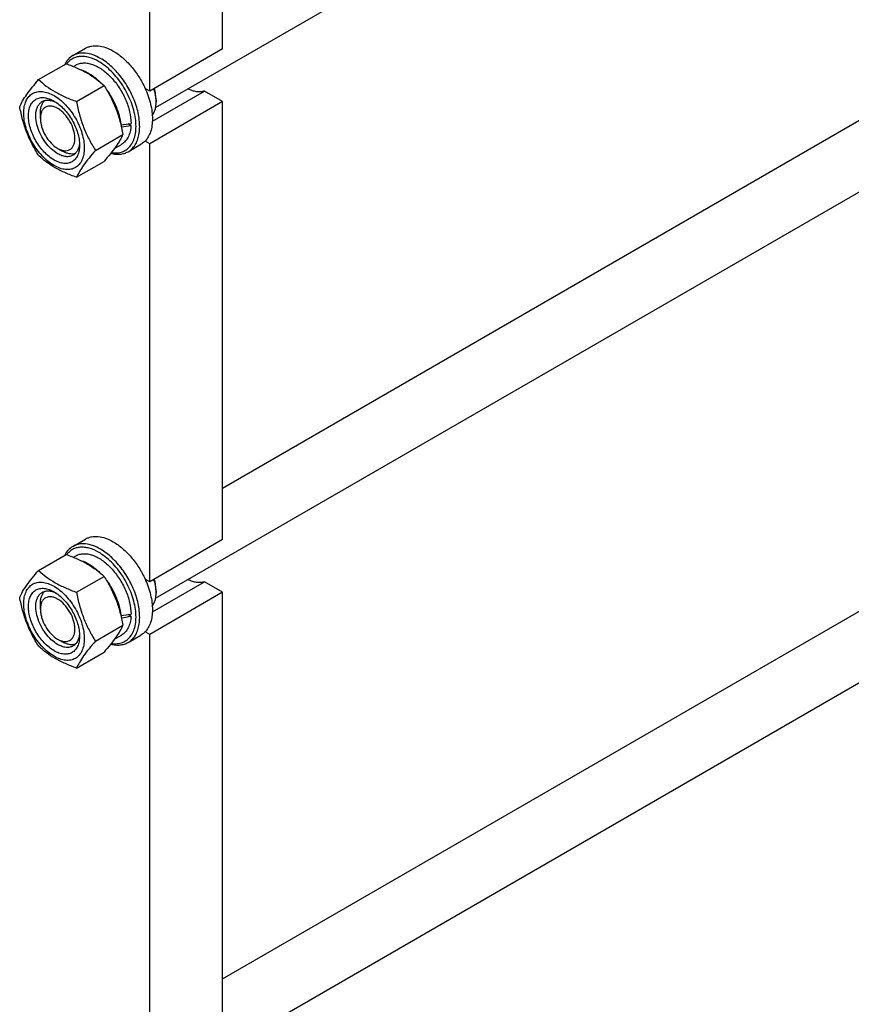
# Model space of a CAD drawing. Units: millimetres. Extents: x 0 to 6269, y -4 to 4433.
# Drawn here: x 4563 to 4885, y 2059 to 2440 of the extents above; entities that cross this region are included whole.
import ezdxf

# ---------------------------------------------------------------- set-up
doc = ezdxf.new("R2010")
doc.units = ezdxf.units.MM
doc.header["$LTSCALE"] = 344.776119
doc.layers.get('0').update_dxf_attribs({"linetype": 'CONTINUOUS'})

msp = doc.modelspace()

# ---------------------------------------------------------------- linework, layer by layer
at = {"color": 7, "linetype": 'Continuous'}
for p, q in [((4615.301, 2406.238), (5150.025, 2714.959)), ((4641.295, 2428.978), (4641.295, 2598.811)), ((4613.011, 2412.648), (4613.011, 2582.481)), ((4641.295, 2258.713), (5127.073, 2539.175)), ((4615.301, 2215.993), (5150.025, 2524.714)), ((4583.169, 2426.369), (4588.119, 2429.226)), ((4641.295, 2428.978), (4613.011, 2412.648)), ((4569.919, 2417.075), (4580.594, 2423.239)), ((4583.393, 2422.168), (4584.337, 2422.713)), ((4584.616, 2408.59), (4595.291, 2414.753)), ((4613.011, 2412.648), (4611.238, 2413.672)), ((4614.053, 2401.013), (4634.215, 2412.653)), ((4641.295, 2408.565), (4634.215, 2412.653)), ((4641.295, 2408.565), (4613.011, 2392.236)), ((4615.486, 2409.178), (4615.486, 2408.362)), ((4641.295, 2238.733), (4641.295, 2408.565)), ((4570.584, 2402.033), (4570.584, 2404.074)), ((4605.743, 2399.29), (4604.643, 2399.924)), ((4591.964, 2389.65), (4602.64, 2395.814)), ((4577.301, 2390.399), (4579.069, 2389.378)), ((4599.369, 2390.4), (4602.087, 2391.969)), ((4604.669, 2389.13), (4609.618, 2391.987)), ((4613.011, 2392.236), (4611.238, 2393.259)), ((4613.011, 2222.403), (4613.011, 2392.236)), ((4584.616, 2379.196), (4595.291, 2385.359)), ((4641.295, 2068.468), (5127.073, 2348.93)), ((4615.301, 2025.747), (5150.025, 2334.469)), ((4583.169, 2236.124), (4588.119, 2238.981)), ((4641.295, 2238.733), (4613.011, 2222.403)), ((4569.919, 2226.83), (4580.594, 2232.993)), ((4583.393, 2231.923), (4584.337, 2232.468)), ((4584.616, 2218.345), (4595.291, 2224.508)), ((4613.011, 2222.403), (4611.238, 2223.427)), ((4614.053, 2210.768), (4634.215, 2222.408)), ((4641.295, 2218.32), (4634.215, 2222.408)), ((4641.295, 2218.32), (4613.011, 2201.991)), ((4615.486, 2218.933), (4615.486, 2218.117)), ((4641.295, 2048.488), (4641.295, 2218.32)), ((4570.584, 2211.788), (4570.584, 2213.829)), ((4605.743, 2209.045), (4604.643, 2209.679)), ((4591.964, 2199.405), (4602.64, 2205.569)), ((4613.011, 2201.991), (4611.238, 2203.014)), ((4577.301, 2200.154), (4579.069, 2199.133)), ((4599.369, 2200.155), (4602.087, 2201.724)), ((4604.669, 2198.884), (4609.618, 2201.742)), ((4613.011, 2032.158), (4613.011, 2201.991)), ((4584.616, 2188.951), (4595.291, 2195.114))]:
    msp.add_line(p, q, dxfattribs=at)
for centre in [(4601.235, 2408.358), (4601.235, 2218.113)]:
    msp.add_arc(centre, 14.251, 0.01406, 3.29056, dxfattribs=at)
for centre, start_param, end_param in [((4593.212, 2407.341), -1.351116, -1.2394115), ((4591.269, 2406.219), -1.290606, -1.1830437), ((4593.212, 2217.096), -1.351116, -1.2394115), ((4591.269, 2215.974), -1.290606, -1.1830437)]:
    msp.add_ellipse(centre, major_axis=(36.691, 2.764), ratio=0.2347755, start_param=start_param, end_param=end_param, dxfattribs=at)
for points, knots in [([(4588.119, 2429.226), (4588.471, 2429.43), (4589.22, 2429.78), (4590.863, 2430.235), (4593.165, 2430.296), (4596.048, 2429.599), (4597.925, 2428.706), (4598.869, 2428.162)], [0, 0, 0, 0, 0.1081633, 0.2183657, 0.4513689, 0.7104216, 1, 1, 1, 1]), ([(4598.869, 2428.162), (4600.138, 2427.428), (4602.631, 2425.611), (4605.966, 2422.216), (4608.917, 2418.194), (4610.534, 2415.216), (4611.238, 2413.672)], [0, 0, 0, 0, 0.2277034, 0.4758112, 0.7363979, 1, 1, 1, 1]), ([(4583.169, 2426.369), (4582.509, 2425.988), (4581.27, 2424.973), (4580.395, 2423.641), (4580.035, 2422.916)], [0, 0, 0, 0, 0.4849485, 1, 1, 1, 1]), ([(4593.212, 2424.079), (4592.056, 2424.747), (4590.265, 2425.552), (4587.812, 2426.042), (4586.118, 2426.087), (4584.535, 2425.817), (4583.092, 2425.233), (4581.82, 2424.345), (4581.119, 2423.579), (4580.806, 2423.162)], [0, 0, 0, 0, 0.2928554, 0.4243028, 0.546828, 0.662496, 0.7742345, 0.8855462, 1, 1, 1, 1]), ([(4593.919, 2425.304), (4592.975, 2425.849), (4591.098, 2426.742), (4588.215, 2427.439), (4585.913, 2427.378), (4584.27, 2426.923), (4583.521, 2426.572), (4583.169, 2426.369)], [0, 0, 0, 0, 0.2895783, 0.5486311, 0.7816342, 0.8918367, 1, 1, 1, 1]), ([(4598.119, 2388.758), (4598.876, 2388.635), (4600.367, 2388.552), (4602.511, 2389.017), (4604.371, 2390.077), (4605.86, 2391.684), (4606.933, 2393.761), (4607.575, 2396.232), (4607.78, 2399.023), (4607.548, 2402.055), (4606.888, 2405.243), (4605.819, 2408.492), (4604.374, 2411.706), (4602.596, 2414.79), (4600.538, 2417.652), (4598.261, 2420.206), (4595.832, 2422.376), (4594.091, 2423.572), (4593.212, 2424.079)], [0, 0, 0, 0, 0.0495718, 0.0954877, 0.1400307, 0.1858543, 0.2352655, 0.2897423, 0.3498667, 0.4154782, 0.4858633, 0.5599174, 0.6362759, 0.713425, 0.7898018, 0.8638914, 0.934327, 1, 1, 1, 1]), ([(4604.669, 2389.13), (4605.199, 2389.436), (4606.204, 2390.205), (4607.413, 2391.734), (4608.316, 2393.604), (4608.901, 2395.769), (4609.162, 2398.184), (4609.095, 2400.798), (4608.705, 2403.559), (4607.747, 2407.421), (4605.808, 2412.216), (4602.554, 2417.509), (4598.599, 2422.008), (4595.51, 2424.385), (4593.919, 2425.304)], [0, 0, 0, 0, 0.0428414, 0.0874514, 0.1352644, 0.1872064, 0.2436885, 0.3046845, 0.3698235, 0.4384748, 0.5827575, 0.7298478, 0.8713776, 1, 1, 1, 1]), ([(4580.594, 2423.239), (4582.053, 2422.715), (4584.872, 2421.614), (4588.821, 2419.648), (4592.296, 2417.363), (4594.343, 2415.634), (4595.291, 2414.753)], [0, 0, 0, 0, 0.2720296, 0.5307148, 0.7728259, 1, 1, 1, 1]), ([(4584.337, 2422.713), (4584.774, 2422.966), (4585.739, 2423.366), (4587.331, 2423.6), (4589.041, 2423.474), (4590.831, 2422.998), (4592.665, 2422.188), (4595.197, 2420.638), (4598.213, 2417.967), (4601.313, 2413.998), (4603.755, 2409.486), (4605.338, 2404.802), (4605.763, 2401.612), (4605.763, 2400.095)], [0, 0, 0, 0, 0.042849, 0.087467, 0.1352884, 0.1872395, 0.2437316, 0.3047383, 0.4383735, 0.5826817, 0.7297983, 0.8713538, 1, 1, 1, 1]), ([(4586.157, 2420.947), (4587.497, 2420.577), (4589.485, 2419.609), (4591.906, 2417.843), (4593.097, 2416.757), (4593.68, 2416.171)], [0, 0, 0, 0, 0.4638068, 0.7240663, 1, 1, 1, 1]), ([(4562.57, 2406.621), (4562.919, 2407.374), (4563.765, 2408.986), (4565.393, 2411.481), (4567.486, 2414.218), (4569.07, 2416.095), (4569.919, 2417.075)], [0, 0, 0, 0, 0.1941908, 0.4252957, 0.6965306, 1, 1, 1, 1]), ([(4569.919, 2417.075), (4570.867, 2416.194), (4572.915, 2414.466), (4576.389, 2412.181), (4580.338, 2410.215), (4583.157, 2409.114), (4584.616, 2408.59)], [0, 0, 0, 0, 0.2271741, 0.4692852, 0.7279704, 1, 1, 1, 1]), ([(4564.15, 2404.116), (4564.15, 2404.957), (4564.277, 2406.557), (4564.925, 2408.754), (4566.016, 2410.538), (4567.531, 2411.812), (4569.392, 2412.487), (4571.483, 2412.541), (4573.71, 2412.003), (4576.001, 2410.913), (4578.278, 2409.317), (4580.462, 2407.273), (4582.475, 2404.858), (4584.24, 2402.161), (4585.693, 2399.284), (4586.778, 2396.334), (4587.456, 2393.421), (4587.626, 2391.49), (4587.626, 2390.562)], [0, 0, 0, 0, 0.0603796, 0.1143942, 0.1629772, 0.2083502, 0.253723, 0.3023056, 0.3563197, 0.4166987, 0.4832849, 0.5551307, 0.6307555, 0.7083487, 0.785942, 0.861567, 0.9334133, 1, 1, 1, 1]), ([(4595.291, 2414.753), (4596.182, 2413.351), (4597.879, 2410.452), (4599.986, 2405.822), (4601.572, 2400.907), (4602.319, 2397.523), (4602.64, 2395.814)], [0, 0, 0, 0, 0.2437274, 0.4921422, 0.7447939, 1, 1, 1, 1]), ([(4596.294, 2413.123), (4597.037, 2412.121), (4598.396, 2410.024), (4600.023, 2406.694), (4601.186, 2403.295), (4601.636, 2400.989), (4601.76, 2399.863)], [0, 0, 0, 0, 0.2582095, 0.5158639, 0.7653946, 1, 1, 1, 1]), ([(4611.238, 2413.672), (4612.126, 2411.725), (4613.186, 2408.738), (4613.937, 2404.716), (4614.132, 2401.9), (4613.965, 2399.286), (4613.436, 2396.932), (4612.552, 2394.894), (4611.708, 2393.747), (4611.238, 2393.259)], [0, 0, 0, 0, 0.2987977, 0.4388821, 0.5702814, 0.6918944, 0.8033926, 0.9054576, 1, 1, 1, 1]), ([(4615.462, 2409.176), (4615.442, 2409.532), (4615.304, 2411.024), (4614.969, 2412.494), (4614.632, 2413.584)], [0, 0, 0, 0, 0.2381916, 1, 1, 1, 1]), ([(4615.486, 2409.178), (4615.486, 2409.911), (4615.355, 2411.433), (4615.018, 2412.922), (4614.799, 2413.68)], [0, 0, 0, 0, 0.4813738, 1, 1, 1, 1]), ([(4634.215, 2412.653), (4633.755, 2412.494), (4632.757, 2412.293), (4631.174, 2412.349), (4629.509, 2412.747), (4628.414, 2413.21), (4627.863, 2413.488)], [0, 0, 0, 0, 0.2220732, 0.4595415, 0.7179728, 1, 1, 1, 1]), ([(4575.888, 2385.908), (4575.21, 2386.299), (4573.871, 2387.237), (4572.03, 2388.961), (4570.332, 2390.997), (4568.843, 2393.272), (4567.618, 2395.698), (4566.703, 2398.187), (4566.131, 2400.644), (4565.926, 2402.98), (4566.095, 2405.113), (4566.642, 2406.966), (4567.562, 2408.471), (4568.84, 2409.546), (4570.41, 2410.115), (4572.173, 2410.16), (4574.051, 2409.706), (4575.273, 2409.125), (4575.888, 2408.77)], [0, 0, 0, 0, 0.0665861, 0.1384319, 0.2140567, 0.2916499, 0.3692432, 0.4448682, 0.5167145, 0.5833012, 0.6436808, 0.6976954, 0.7462784, 0.7916514, 0.8370242, 0.8856068, 0.9396209, 1, 1, 1, 1]), ([(4570.584, 2404.074), (4570.584, 2404.573), (4570.647, 2405.53), (4570.958, 2406.873), (4571.477, 2408.029), (4571.974, 2408.672), (4572.249, 2408.943)], [0, 0, 0, 0, 0.2838047, 0.5433545, 0.7804445, 1, 1, 1, 1]), ([(4571.302, 2408.548), (4571.657, 2408.753), (4572.458, 2409.061), (4573.788, 2409.159), (4575.212, 2408.911), (4576.149, 2408.544), (4576.622, 2408.315)], [0, 0, 0, 0, 0.2222686, 0.4574177, 0.7150102, 1, 1, 1, 1]), ([(4575.888, 2408.77), (4576.566, 2408.379), (4577.904, 2407.44), (4579.746, 2405.717), (4581.443, 2403.68), (4582.932, 2401.406), (4584.157, 2398.979), (4585.072, 2396.491), (4585.644, 2394.035), (4585.787, 2392.406), (4585.787, 2391.624)], [0, 0, 0, 0, 0.1141547, 0.2373263, 0.3669759, 0.4999999, 0.6330239, 0.7626735, 0.8858451, 1, 1, 1, 1]), ([(4584.616, 2408.59), (4584.936, 2406.88), (4585.683, 2403.496), (4587.27, 2398.582), (4589.377, 2393.952), (4591.074, 2391.053), (4591.964, 2389.65)], [0, 0, 0, 0, 0.2552061, 0.5078578, 0.7562726, 1, 1, 1, 1]), ([(4569.919, 2387.681), (4569.028, 2389.083), (4567.332, 2391.982), (4565.224, 2396.612), (4563.638, 2401.527), (4562.891, 2404.911), (4562.57, 2406.621)], [0, 0, 0, 0, 0.2437274, 0.4921422, 0.7447939, 1, 1, 1, 1]), ([(4577.302, 2388.357), (4576.414, 2388.87), (4574.689, 2390.197), (4572.482, 2392.708), (4570.666, 2395.662), (4569.39, 2398.821), (4568.756, 2401.926), (4568.813, 2404.372), (4569.266, 2406.051), (4569.77, 2407.094), (4570.445, 2407.948), (4571.006, 2408.377), (4571.302, 2408.548)], [0, 0, 0, 0, 0.1286793, 0.2702718, 0.4174274, 0.561774, 0.6954451, 0.8127106, 0.8646756, 0.9125098, 0.9571396, 1, 1, 1, 1]), ([(4577.302, 2405.912), (4576.885, 2406.153), (4576.056, 2406.548), (4574.781, 2406.855), (4573.584, 2406.825), (4572.519, 2406.439), (4571.652, 2405.709), (4571.028, 2404.688), (4570.657, 2403.431), (4570.584, 2402.515), (4570.584, 2402.033)], [0, 0, 0, 0, 0.1449069, 0.2745281, 0.3911147, 0.4999988, 0.6088842, 0.725474, 0.8550996, 1, 1, 1, 1]), ([(4577.302, 2390.399), (4577.719, 2390.158), (4578.548, 2389.763), (4579.823, 2389.455), (4581.019, 2389.486), (4582.084, 2389.872), (4582.951, 2390.601), (4583.576, 2391.622), (4583.947, 2392.88), (4584.062, 2394.327), (4583.922, 2395.913), (4583.394, 2398.182), (4582.167, 2400.965), (4580.371, 2403.418), (4578.67, 2405.01), (4577.762, 2405.647), (4577.302, 2405.912)], [0, 0, 0, 0, 0.0604151, 0.1144574, 0.1630654, 0.2084619, 0.2538585, 0.3024668, 0.3565097, 0.4169208, 0.4835422, 0.555426, 0.7084639, 0.8615017, 0.933385, 1, 1, 1, 1]), ([(4614.031, 2403.123), (4614.535, 2403.804), (4615.085, 2405.051), (4615.43, 2406.856), (4615.486, 2407.848), (4615.486, 2408.362)], [0, 0, 0, 0, 0.4612542, 0.7205646, 1, 1, 1, 1]), ([(4587.626, 2390.562), (4587.626, 2389.721), (4587.498, 2388.121), (4586.85, 2385.924), (4585.759, 2384.14), (4584.244, 2382.865), (4582.383, 2382.19), (4580.292, 2382.137), (4578.065, 2382.675), (4575.775, 2383.765), (4573.497, 2385.361), (4571.313, 2387.405), (4569.301, 2389.82), (4567.535, 2392.516), (4566.082, 2395.394), (4564.997, 2398.344), (4564.32, 2401.257), (4564.15, 2403.188), (4564.15, 2404.116)], [0, 0, 0, 0, 0.0603796, 0.1143942, 0.1629772, 0.2083502, 0.253723, 0.3023056, 0.3563197, 0.4166987, 0.4832849, 0.5551307, 0.6307555, 0.7083487, 0.785942, 0.861567, 0.9334133, 1, 1, 1, 1]), ([(4570.584, 2402.033), (4570.584, 2401.502), (4570.681, 2400.397), (4571.21, 2398.129), (4572.436, 2395.346), (4574.233, 2392.893), (4575.933, 2391.301), (4576.842, 2390.664), (4577.301, 2390.399)], [0, 0, 0, 0, 0.1142588, 0.2375417, 0.500005, 0.7624685, 0.8857513, 1, 1, 1, 1]), ([(4605.743, 2399.29), (4605.702, 2398.478), (4605.503, 2396.936), (4604.777, 2394.828), (4603.649, 2393.116), (4602.63, 2392.282), (4602.087, 2391.969)], [0, 0, 0, 0, 0.2864641, 0.5445394, 0.7790807, 1, 1, 1, 1]), ([(4602.64, 2395.814), (4602.291, 2395.061), (4601.446, 2393.449), (4599.818, 2390.953), (4597.724, 2388.217), (4596.141, 2386.339), (4595.291, 2385.359)], [0, 0, 0, 0, 0.1941908, 0.4252957, 0.6965306, 1, 1, 1, 1]), ([(4585.787, 2391.624), (4585.787, 2390.914), (4585.68, 2389.565), (4585.133, 2387.712), (4584.213, 2386.207), (4582.935, 2385.132), (4581.366, 2384.563), (4579.602, 2384.518), (4577.724, 2384.971), (4576.502, 2385.553), (4575.888, 2385.908)], [0, 0, 0, 0, 0.1449003, 0.2745259, 0.3911163, 0.5000029, 0.608889, 0.7254779, 0.8551016, 1, 1, 1, 1]), ([(4585.76, 2392.489), (4585.722, 2391.965), (4585.572, 2390.969), (4585.075, 2389.611), (4584.325, 2388.508), (4583.657, 2387.968), (4583.302, 2387.763)], [0, 0, 0, 0, 0.2850058, 0.5426034, 0.7777459, 1, 1, 1, 1]), ([(4591.964, 2389.65), (4591.115, 2388.67), (4589.531, 2386.793), (4587.438, 2384.057), (4585.81, 2381.561), (4584.964, 2379.949), (4584.616, 2379.196)], [0, 0, 0, 0, 0.3034694, 0.5747043, 0.8058092, 1, 1, 1, 1]), ([(4611.238, 2393.259), (4611.117, 2393.134), (4610.624, 2392.655), (4610.063, 2392.244), (4609.618, 2391.987)], [0, 0, 0, 0, 0.2532075, 1, 1, 1, 1]), ([(4584.616, 2379.196), (4583.157, 2379.72), (4580.338, 2380.821), (4576.389, 2382.787), (4572.915, 2385.072), (4570.867, 2386.8), (4569.919, 2387.681)], [0, 0, 0, 0, 0.2720296, 0.5307148, 0.7728259, 1, 1, 1, 1]), ([(4583.302, 2387.763), (4582.906, 2387.535), (4581.996, 2387.204), (4580.486, 2387.166), (4578.876, 2387.555), (4577.829, 2388.053), (4577.302, 2388.357)], [0, 0, 0, 0, 0.2177734, 0.450953, 0.7102018, 1, 1, 1, 1]), ([(4584.123, 2388.387), (4583.751, 2388.284), (4582.945, 2388.174), (4581.683, 2388.302), (4580.363, 2388.704), (4579.502, 2389.128), (4579.069, 2389.378)], [0, 0, 0, 0, 0.219539, 0.4566106, 0.7161625, 1, 1, 1, 1]), ([(4597.917, 2388.504), (4598.528, 2388.343), (4599.734, 2388.118), (4601.521, 2388.1), (4603.187, 2388.419), (4604.202, 2388.86), (4604.669, 2389.13)], [0, 0, 0, 0, 0.272766, 0.5269958, 0.7672715, 1, 1, 1, 1]), ([(4593.919, 2235.059), (4592.975, 2235.604), (4591.098, 2236.497), (4588.215, 2237.194), (4585.913, 2237.133), (4584.27, 2236.678), (4583.521, 2236.327), (4583.169, 2236.124)], [0, 0, 0, 0, 0.2895783, 0.5486311, 0.7816342, 0.8918367, 1, 1, 1, 1]), ([(4588.119, 2238.981), (4588.471, 2239.185), (4589.22, 2239.535), (4590.863, 2239.99), (4593.165, 2240.051), (4596.048, 2239.354), (4597.925, 2238.461), (4598.869, 2237.917)], [0, 0, 0, 0, 0.1081633, 0.2183657, 0.4513689, 0.7104216, 1, 1, 1, 1]), ([(4598.869, 2237.917), (4600.138, 2237.183), (4602.631, 2235.366), (4605.966, 2231.971), (4608.917, 2227.949), (4610.534, 2224.971), (4611.238, 2223.427)], [0, 0, 0, 0, 0.2277034, 0.4758112, 0.7363979, 1, 1, 1, 1]), ([(4583.169, 2236.124), (4582.509, 2235.743), (4581.27, 2234.728), (4580.395, 2233.396), (4580.035, 2232.671)], [0, 0, 0, 0, 0.4849485, 1, 1, 1, 1]), ([(4580.594, 2232.993), (4582.053, 2232.47), (4584.872, 2231.369), (4588.821, 2229.403), (4592.296, 2227.118), (4594.343, 2225.389), (4595.291, 2224.508)], [0, 0, 0, 0, 0.2720296, 0.5307148, 0.7728259, 1, 1, 1, 1]), ([(4593.212, 2233.834), (4592.056, 2234.502), (4590.265, 2235.307), (4587.812, 2235.797), (4586.118, 2235.842), (4584.535, 2235.572), (4583.092, 2234.988), (4581.82, 2234.1), (4581.119, 2233.334), (4580.806, 2232.917)], [0, 0, 0, 0, 0.2928554, 0.4243028, 0.546828, 0.662496, 0.7742345, 0.8855462, 1, 1, 1, 1]), ([(4584.337, 2232.468), (4584.774, 2232.72), (4585.739, 2233.121), (4587.331, 2233.355), (4589.041, 2233.229), (4590.831, 2232.753), (4592.665, 2231.943), (4595.197, 2230.393), (4598.213, 2227.722), (4601.313, 2223.753), (4603.755, 2219.241), (4605.338, 2214.557), (4605.763, 2211.367), (4605.763, 2209.85)], [0, 0, 0, 0, 0.042849, 0.087467, 0.1352884, 0.1872395, 0.2437316, 0.3047383, 0.4383735, 0.5826817, 0.7297983, 0.8713538, 1, 1, 1, 1]), ([(4598.119, 2198.513), (4598.876, 2198.39), (4600.367, 2198.307), (4602.511, 2198.772), (4604.371, 2199.832), (4605.86, 2201.439), (4606.933, 2203.516), (4607.575, 2205.987), (4607.78, 2208.778), (4607.548, 2211.81), (4606.888, 2214.998), (4605.819, 2218.247), (4604.374, 2221.461), (4602.596, 2224.545), (4600.538, 2227.407), (4598.261, 2229.961), (4595.832, 2232.131), (4594.091, 2233.326), (4593.212, 2233.834)], [0, 0, 0, 0, 0.0495718, 0.0954877, 0.1400307, 0.1858543, 0.2352655, 0.2897423, 0.3498667, 0.4154782, 0.4858633, 0.5599174, 0.6362759, 0.713425, 0.7898018, 0.8638914, 0.934327, 1, 1, 1, 1]), ([(4604.669, 2198.884), (4605.199, 2199.191), (4606.204, 2199.96), (4607.413, 2201.489), (4608.316, 2203.359), (4608.901, 2205.524), (4609.162, 2207.939), (4609.095, 2210.553), (4608.705, 2213.314), (4607.747, 2217.176), (4605.808, 2221.971), (4602.554, 2227.264), (4598.599, 2231.763), (4595.51, 2234.14), (4593.919, 2235.059)], [0, 0, 0, 0, 0.0428414, 0.0874514, 0.1352644, 0.1872064, 0.2436885, 0.3046845, 0.3698235, 0.4384748, 0.5827575, 0.7298478, 0.8713776, 1, 1, 1, 1]), ([(4586.157, 2230.702), (4587.497, 2230.332), (4589.485, 2229.364), (4591.906, 2227.598), (4593.097, 2226.512), (4593.68, 2225.926)], [0, 0, 0, 0, 0.4638068, 0.7240663, 1, 1, 1, 1]), ([(4562.57, 2216.376), (4562.919, 2217.129), (4563.765, 2218.741), (4565.393, 2221.236), (4567.486, 2223.973), (4569.07, 2225.85), (4569.919, 2226.83)], [0, 0, 0, 0, 0.1941908, 0.4252957, 0.6965306, 1, 1, 1, 1]), ([(4569.919, 2226.83), (4570.867, 2225.949), (4572.915, 2224.221), (4576.389, 2221.936), (4580.338, 2219.97), (4583.157, 2218.869), (4584.616, 2218.345)], [0, 0, 0, 0, 0.2271741, 0.4692852, 0.7279704, 1, 1, 1, 1]), ([(4564.15, 2213.871), (4564.15, 2214.712), (4564.277, 2216.312), (4564.925, 2218.509), (4566.016, 2220.293), (4567.531, 2221.567), (4569.392, 2222.242), (4571.483, 2222.296), (4573.71, 2221.758), (4576.001, 2220.668), (4578.278, 2219.072), (4580.462, 2217.028), (4582.475, 2214.613), (4584.24, 2211.916), (4585.693, 2209.039), (4586.778, 2206.089), (4587.456, 2203.176), (4587.626, 2201.245), (4587.626, 2200.317)], [0, 0, 0, 0, 0.0603796, 0.1143942, 0.1629772, 0.2083502, 0.253723, 0.3023056, 0.3563197, 0.4166987, 0.4832849, 0.5551307, 0.6307555, 0.7083487, 0.785942, 0.861567, 0.9334133, 1, 1, 1, 1]), ([(4595.291, 2224.508), (4596.182, 2223.106), (4597.879, 2220.207), (4599.986, 2215.577), (4601.572, 2210.662), (4602.319, 2207.278), (4602.64, 2205.569)], [0, 0, 0, 0, 0.2437274, 0.4921422, 0.7447939, 1, 1, 1, 1]), ([(4596.294, 2222.878), (4597.037, 2221.876), (4598.396, 2219.779), (4600.023, 2216.449), (4601.186, 2213.05), (4601.636, 2210.744), (4601.76, 2209.618)], [0, 0, 0, 0, 0.2582095, 0.5158639, 0.7653946, 1, 1, 1, 1]), ([(4611.238, 2223.427), (4612.126, 2221.48), (4613.186, 2218.493), (4613.937, 2214.471), (4614.132, 2211.655), (4613.965, 2209.041), (4613.436, 2206.687), (4612.552, 2204.649), (4611.708, 2203.502), (4611.238, 2203.014)], [0, 0, 0, 0, 0.2987977, 0.4388821, 0.5702814, 0.6918944, 0.8033926, 0.9054576, 1, 1, 1, 1]), ([(4615.462, 2218.931), (4615.442, 2219.287), (4615.304, 2220.779), (4614.969, 2222.249), (4614.632, 2223.339)], [0, 0, 0, 0, 0.2381916, 1, 1, 1, 1]), ([(4615.486, 2218.933), (4615.486, 2219.666), (4615.355, 2221.188), (4615.018, 2222.677), (4614.799, 2223.435)], [0, 0, 0, 0, 0.4813738, 1, 1, 1, 1]), ([(4634.215, 2222.408), (4633.755, 2222.249), (4632.757, 2222.047), (4631.174, 2222.104), (4629.509, 2222.502), (4628.414, 2222.965), (4627.863, 2223.243)], [0, 0, 0, 0, 0.2220732, 0.4595415, 0.7179728, 1, 1, 1, 1]), ([(4575.888, 2195.663), (4575.21, 2196.054), (4573.871, 2196.992), (4572.03, 2198.716), (4570.332, 2200.752), (4568.843, 2203.027), (4567.618, 2205.453), (4566.703, 2207.941), (4566.131, 2210.399), (4565.926, 2212.735), (4566.095, 2214.867), (4566.642, 2216.721), (4567.562, 2218.226), (4568.84, 2219.3), (4570.41, 2219.87), (4572.173, 2219.915), (4574.051, 2219.461), (4575.273, 2218.88), (4575.888, 2218.525)], [0, 0, 0, 0, 0.0665861, 0.1384319, 0.2140567, 0.2916499, 0.3692432, 0.4448682, 0.5167145, 0.5833012, 0.6436808, 0.6976954, 0.7462784, 0.7916514, 0.8370242, 0.8856068, 0.9396209, 1, 1, 1, 1]), ([(4577.302, 2198.112), (4576.414, 2198.625), (4574.689, 2199.952), (4572.482, 2202.463), (4570.666, 2205.417), (4569.39, 2208.575), (4568.756, 2211.681), (4568.813, 2214.127), (4569.266, 2215.805), (4569.77, 2216.849), (4570.445, 2217.703), (4571.006, 2218.132), (4571.302, 2218.303)], [0, 0, 0, 0, 0.1286793, 0.2702718, 0.4174274, 0.561774, 0.6954451, 0.8127106, 0.8646756, 0.9125098, 0.9571396, 1, 1, 1, 1]), ([(4570.584, 2213.829), (4570.584, 2214.328), (4570.646, 2215.284), (4570.957, 2216.628), (4571.477, 2217.784), (4571.974, 2218.427), (4572.249, 2218.698)], [0, 0, 0, 0, 0.2838072, 0.5433576, 0.7804465, 1, 1, 1, 1]), ([(4571.302, 2218.303), (4571.657, 2218.508), (4572.458, 2218.816), (4573.788, 2218.914), (4575.212, 2218.666), (4576.149, 2218.299), (4576.622, 2218.07)], [0, 0, 0, 0, 0.2222686, 0.4574177, 0.7150102, 1, 1, 1, 1]), ([(4575.888, 2218.525), (4576.566, 2218.133), (4577.904, 2217.195), (4579.746, 2215.472), (4581.443, 2213.435), (4582.932, 2211.161), (4584.157, 2208.734), (4585.072, 2206.246), (4585.644, 2203.789), (4585.787, 2202.161), (4585.787, 2201.379)], [0, 0, 0, 0, 0.1141547, 0.2373263, 0.3669759, 0.4999999, 0.6330239, 0.7626735, 0.8858451, 1, 1, 1, 1]), ([(4584.616, 2218.345), (4584.936, 2216.635), (4585.683, 2213.251), (4587.27, 2208.337), (4589.377, 2203.707), (4591.074, 2200.807), (4591.964, 2199.405)], [0, 0, 0, 0, 0.2552061, 0.5078578, 0.7562726, 1, 1, 1, 1]), ([(4614.031, 2212.878), (4614.535, 2213.559), (4615.085, 2214.806), (4615.43, 2216.611), (4615.486, 2217.603), (4615.486, 2218.117)], [0, 0, 0, 0, 0.4612542, 0.7205646, 1, 1, 1, 1]), ([(4569.919, 2197.436), (4569.028, 2198.838), (4567.332, 2201.737), (4565.224, 2206.367), (4563.638, 2211.282), (4562.891, 2214.666), (4562.57, 2216.376)], [0, 0, 0, 0, 0.2437274, 0.4921422, 0.7447939, 1, 1, 1, 1]), ([(4577.302, 2215.667), (4576.885, 2215.908), (4576.056, 2216.303), (4574.781, 2216.611), (4573.584, 2216.58), (4572.519, 2216.194), (4571.652, 2215.464), (4571.027, 2214.443), (4570.657, 2213.185), (4570.584, 2212.27), (4570.584, 2211.788)], [0, 0, 0, 0, 0.1449146, 0.2745336, 0.391118, 0.5000004, 0.6088846, 0.7254739, 0.8550994, 1, 1, 1, 1]), ([(4577.302, 2200.154), (4577.719, 2199.913), (4578.548, 2199.517), (4579.823, 2199.21), (4581.019, 2199.24), (4582.084, 2199.627), (4582.951, 2200.356), (4583.576, 2201.377), (4583.947, 2202.635), (4584.062, 2204.082), (4583.923, 2205.668), (4583.394, 2207.937), (4582.166, 2210.721), (4580.061, 2213.598), (4578.255, 2215.117), (4577.302, 2215.667)], [0, 0, 0, 0, 0.0604408, 0.1145024, 0.1631276, 0.2085403, 0.2539531, 0.3025788, 0.356641, 0.4170736, 0.4837188, 0.5556282, 0.7087207, 0.8618131, 1, 1, 1, 1]), ([(4587.626, 2200.317), (4587.626, 2199.476), (4587.498, 2197.876), (4586.85, 2195.679), (4585.759, 2193.895), (4584.244, 2192.62), (4582.383, 2191.945), (4580.292, 2191.892), (4578.065, 2192.43), (4575.775, 2193.52), (4573.497, 2195.116), (4571.313, 2197.16), (4569.301, 2199.575), (4567.535, 2202.271), (4566.082, 2205.149), (4564.997, 2208.099), (4564.32, 2211.012), (4564.15, 2212.943), (4564.15, 2213.871)], [0, 0, 0, 0, 0.0603796, 0.1143942, 0.1629772, 0.2083502, 0.253723, 0.3023056, 0.3563197, 0.4166987, 0.4832849, 0.5551307, 0.6307555, 0.7083487, 0.785942, 0.861567, 0.9334133, 1, 1, 1, 1]), ([(4570.584, 2211.788), (4570.584, 2211.257), (4570.681, 2210.152), (4571.209, 2207.884), (4572.438, 2205.099), (4574.543, 2202.223), (4576.348, 2200.704), (4577.301, 2200.154)], [0, 0, 0, 0, 0.1143303, 0.2376896, 0.5003144, 0.7629394, 1, 1, 1, 1]), ([(4605.743, 2209.045), (4605.702, 2208.233), (4605.503, 2206.691), (4604.777, 2204.583), (4603.649, 2202.871), (4602.63, 2202.037), (4602.087, 2201.724)], [0, 0, 0, 0, 0.2864641, 0.5445394, 0.7790807, 1, 1, 1, 1]), ([(4602.64, 2205.569), (4602.291, 2204.816), (4601.446, 2203.204), (4599.818, 2200.708), (4597.724, 2197.972), (4596.141, 2196.094), (4595.291, 2195.114)], [0, 0, 0, 0, 0.1941908, 0.4252957, 0.6965306, 1, 1, 1, 1]), ([(4611.238, 2203.014), (4611.117, 2202.889), (4610.624, 2202.409), (4610.063, 2201.999), (4609.618, 2201.742)], [0, 0, 0, 0, 0.2532075, 1, 1, 1, 1]), ([(4585.787, 2201.379), (4585.787, 2200.669), (4585.68, 2199.32), (4585.133, 2197.467), (4584.213, 2195.962), (4582.935, 2194.887), (4581.366, 2194.318), (4579.602, 2194.273), (4577.724, 2194.726), (4576.502, 2195.308), (4575.888, 2195.663)], [0, 0, 0, 0, 0.1449003, 0.2745259, 0.3911163, 0.5000029, 0.608889, 0.7254779, 0.8551016, 1, 1, 1, 1]), ([(4584.123, 2198.142), (4583.751, 2198.038), (4582.945, 2197.929), (4581.682, 2198.056), (4580.362, 2198.458), (4579.501, 2198.883), (4579.069, 2199.133)], [0, 0, 0, 0, 0.2195384, 0.4566095, 0.7161614, 1, 1, 1, 1]), ([(4585.76, 2202.244), (4585.722, 2201.72), (4585.572, 2200.724), (4585.075, 2199.366), (4584.325, 2198.263), (4583.657, 2197.723), (4583.302, 2197.518)], [0, 0, 0, 0, 0.2850058, 0.5426034, 0.7777459, 1, 1, 1, 1]), ([(4591.964, 2199.405), (4591.115, 2198.425), (4589.531, 2196.548), (4587.438, 2193.812), (4585.81, 2191.316), (4584.964, 2189.704), (4584.616, 2188.951)], [0, 0, 0, 0, 0.3034694, 0.5747043, 0.8058092, 1, 1, 1, 1]), ([(4597.917, 2198.259), (4598.528, 2198.098), (4599.734, 2197.873), (4601.521, 2197.855), (4603.187, 2198.174), (4604.202, 2198.615), (4604.669, 2198.884)], [0, 0, 0, 0, 0.272766, 0.5269958, 0.7672715, 1, 1, 1, 1]), ([(4584.616, 2188.951), (4583.157, 2189.475), (4580.338, 2190.576), (4576.389, 2192.542), (4572.915, 2194.827), (4570.867, 2196.555), (4569.919, 2197.436)], [0, 0, 0, 0, 0.2720296, 0.5307148, 0.7728259, 1, 1, 1, 1]), ([(4583.302, 2197.518), (4582.906, 2197.289), (4581.996, 2196.959), (4580.486, 2196.921), (4578.876, 2197.31), (4577.829, 2197.808), (4577.302, 2198.112)], [0, 0, 0, 0, 0.2177734, 0.450953, 0.7102018, 1, 1, 1, 1])]:
    msp.add_open_spline(points, degree=3, knots=knots, dxfattribs=at)

doc.saveas('drawing.dxf')
